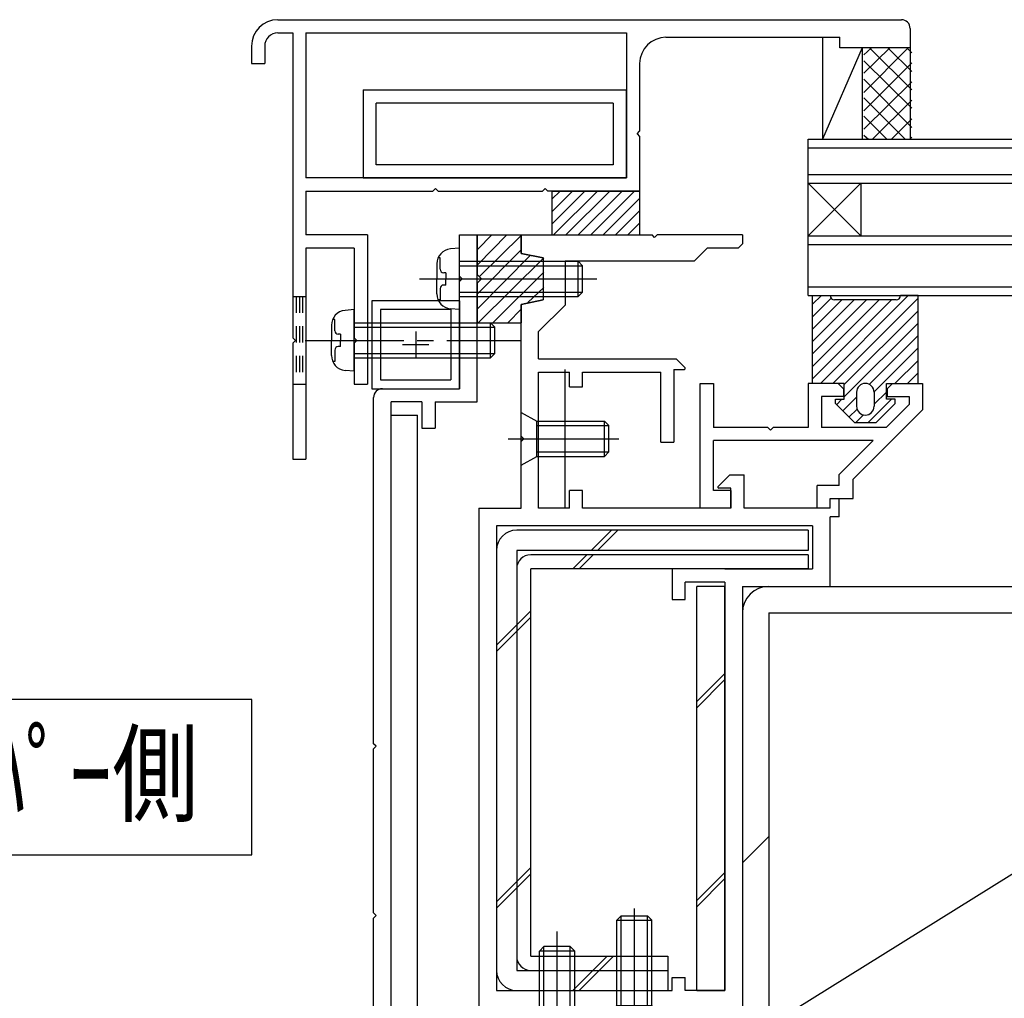
# Model space of a CAD drawing. Extents: x -210 to 210, y -148 to 148.
# Drawn here: x -173 to -136, y -1 to 37 of the extents above; entities that cross this region are included whole.
import ezdxf
from ezdxf.enums import TextEntityAlignment as Align

# ---------------------------------------------------------------- set-up
doc = ezdxf.new("R2010")
doc.units = 0
doc.header["$LTSCALE"] = 10
doc.linetypes.add('DASHDOT', pattern=[0.5375, 0.375, -0.05, 0.0625, -0.05])
doc.linetypes.add('DOT', pattern=[0.1125, 0.0625, -0.05])
for name, color, linetype in [('St', 127, 'CONTINUOUS'), ('その他部品等', 128, 'CONTINUOUS'), ('ガラス', 48, 'CONTINUOUS'), ('ゴム等', 63, 'CONTINUOUS'), ('ボルト／ビス', 64, 'CONTINUOUS'), ('別途部材', 96, 'CONTINUOUS'), ('型材', 32, 'CONTINUOUS'), ('型材断面', 47, 'CONTINUOUS'), ('文字', 79, 'CONTINUOUS'), ('曲げ物', 111, 'CONTINUOUS'), ('通り芯', 15, 'CONTINUOUS'), ('ﾊｯﾁﾝｸﾞ', 95, 'CONTINUOUS')]:
    doc.layers.add(name, color=color, linetype=linetype)
doc.styles.add('TextStyle03', font='MONOTXT', dxfattribs={"height": 1, "bigfont": 'BIGFONT'})

# ---------------------------------------------------------------- blocks, each defined once
blk = doc.blocks.new('*GRP_0011')
at = {"layer": '型材断面', "color": 47, "linetype": 'CONTINUOUS'}
for p, q in [((-156.217227, 28.392345), (-155.55056, 28.392345)), ((-156.217227, 26.825677), (-156.217227, 28.392345)), ((-155.55056, 22.059032), (-155.55056, 28.392345)), ((-156.117227, 26.725677), (-156.217227, 26.825677)), ((-156.117227, 26.725677), (-156.217227, 26.625677)), ((-156.217227, 22.559032), (-156.217227, 26.625677)), ((-159.15056, 22.559032), (-156.217227, 22.559032)), ((-159.483895, 9.092212), (-159.483895, 22.2257)), ((-157.65056, 22.059032), (-158.817228, 22.059032)), ((-158.817228, -3.440988), (-158.817228, 22.059032)), ((-157.65056, 22.059032), (-157.65056, 21.059032)), ((-157.15056, 22.059032), (-157.15056, 21.059032)), ((-157.15056, 22.059032), (-155.55056, 22.059032)), ((-157.65056, 21.059032), (-157.15056, 21.059032)), ((-159.383895, 8.992212), (-159.483895, 9.092212)), ((-159.383895, 8.992212), (-159.483895, 8.892212)), ((-159.483895, 2.669902), (-159.483895, 8.892212)), ((-159.383895, 2.569902), (-159.483895, 2.669902)), ((-159.383895, 2.569902), (-159.483895, 2.469902)), ((-159.483895, -1.607957), (-159.483895, 2.469902)), ((-159.483895, -1.607957), (-168.88681, -2.100255)), ((-169.086538, -2.110713), (-172.14873, -2.271035)), ((-168.981445, -2.205347), (-169.086538, -2.110713)), ((-168.981445, -2.205347), (-168.88681, -2.100255)), ((-172.14873, -3.840997), (-172.14873, -2.274535)), ((-163.60021, -2.491047), (-166.54958, -2.645465)), ((-163.60021, -2.941112), (-163.60021, -2.491047)), ((-159.984175, -2.301728), (-162.933545, -2.456142)), ((-162.933545, -2.941112), (-162.933545, -2.456142)), ((-159.984175, -2.301728), (-159.984175, -2.941112)), ((-157.65056, -2.440988), (-157.15056, -2.440988)), ((-157.65056, -2.440988), (-157.65056, -3.440988)), ((-157.15056, -3.440988), (-157.15056, -2.440988)), ((-170.549147, -2.854868), (-171.482147, -2.903715)), ((-171.482147, -3.840997), (-171.482147, -2.907215)), ((-170.549147, -3.840997), (-170.549147, -2.854868)), ((-170.055192, -2.92914), (-167.647155, -2.803065)), ((-169.597505, -3.844513), (-170.055192, -2.92914)), ((-168.16788, -3.844513), (-167.647155, -2.803065)), ((-167.216248, -2.941112), (-166.54958, -2.941112)), ((-167.216248, -3.541112), (-167.216248, -2.941112)), ((-166.54958, -2.645465), (-166.54958, -2.941112)), ((-163.60021, -2.941112), (-162.933545, -2.941112)), ((-159.984175, -2.941112), (-159.317508, -2.941112)), ((-159.317508, -2.941112), (-159.317508, -3.541112)), ((-167.216248, -3.541112), (-166.54958, -3.541112)), ((-166.54958, -3.774323), (-166.54958, -3.541112)), ((-159.984175, -3.774323), (-159.984175, -3.541112)), ((-159.984175, -3.541112), (-159.317508, -3.541112)), ((-157.65056, -3.440988), (-158.817228, -3.440988)), ((-150.848715, -3.440988), (-157.15056, -3.440988)), ((-150.848715, -3.440988), (-150.848715, -3.940988)), ((-171.58214, -3.94099), (-172.04874, -3.94099)), ((-170.449155, -3.940988), (-169.65713, -3.940988)), ((-168.108255, -3.940988), (-166.716248, -3.940988)), ((-152.61538, -3.940988), (-159.817512, -3.940988)), ((-152.51538, -3.840988), (-152.61538, -3.940988)), ((-152.51538, -3.840988), (-152.41538, -3.940988)), ((-152.41538, -3.940988), (-150.848715, -3.940988))]:
    blk.add_line(p, q, dxfattribs=at)
for centre, radius, start, end in [((-159.150562, 22.225703), 0.333333, 90, 180), ((-172.048748, -3.840993), 0.099987, 180, 270), ((-171.582142, -3.840993), 0.099987, 270, 360), ((-170.449155, -3.840991), 0.099987, 180, 270), ((-169.657127, -3.87432), 0.066658, 270, 386.565051), ((-168.108256, -3.87432), 0.066658, 153.434949, 270), ((-166.716253, -3.77432), 0.166667, 270, 360), ((-159.817513, -3.77432), 0.166667, 180, 270)]:
    blk.add_arc(centre, radius, start, end, dxfattribs=at)
blk = doc.blocks.new('*GRP_0013')
at = {"layer": '型材', "color": 47, "linetype": 'CONTINUOUS'}
for p, q in [((-147.082888, 22.758955), (-146.582888, 22.758957)), ((-147.082888, 18.025677), (-147.082888, 22.758955)), ((-146.582888, 22.758957), (-146.582888, 21.092293)), ((-142.983932, 22.758982), (-142.983922, 21.0923)), ((-141.850597, 22.758967), (-142.983932, 22.758965)), ((-141.650598, 22.55897), (-141.850597, 22.758967)), ((-141.650598, 22.55897), (-141.650598, 22.25897)), ((-139.783932, 22.758975), (-139.983932, 22.558975)), ((-139.983932, 22.558975), (-139.983932, 22.258975)), ((-139.783932, 22.758975), (-138.650598, 22.758978)), ((-138.650598, 22.75898), (-138.650593, 21.758982)), ((-142.483928, 22.258982), (-142.483928, 21.0923)), ((-141.650598, 22.25897), (-142.483928, 22.258965)), ((-139.983932, 22.258975), (-139.150598, 22.25898)), ((-139.150598, 22.258978), (-139.150598, 21.966085)), ((-138.650598, 21.758978), (-141.283897, 19.125677)), ((-139.150602, 21.96608), (-140.024377, 21.092305)), ((-144.517342, 21.092297), (-146.582888, 21.092293)), ((-144.417342, 20.992297), (-144.517342, 21.092297)), ((-144.417342, 20.992297), (-144.317343, 21.092297)), ((-142.983922, 21.0923), (-144.317343, 21.092297)), ((-140.024377, 21.092305), (-142.483928, 21.0923)), ((-140.524377, 20.592303), (-146.582888, 20.59229)), ((-146.582888, 18.692343), (-146.582888, 20.59229)), ((-141.817228, 19.299455), (-140.524377, 20.592303)), ((-141.817228, 18.892345), (-141.817228, 19.299455)), ((-141.283893, 18.392345), (-141.283893, 19.125683)), ((-145.917342, 18.692343), (-146.582888, 18.692343)), ((-145.917342, 18.692343), (-145.917342, 18.025677)), ((-142.650562, 18.02568), (-142.650562, 18.892345)), ((-141.817228, 18.892345), (-142.650562, 18.892345)), ((-142.150562, 18.02568), (-142.150562, 18.392345)), ((-142.150562, 18.392345), (-141.283893, 18.392345)), ((-145.917342, 18.025677), (-147.082888, 18.025677)), ((-142.150562, 18.02568), (-142.650562, 18.02568))]:
    blk.add_line(p, q, dxfattribs=at)
blk = doc.blocks.new('*HAT_0017')
at = {"layer": 'ゴム等'}
for p, q in [((-155.525, 27.275), (-154.425, 28.4)), ((-155.525, 27.85), (-155, 28.4)), ((-155.45, 26.825), (-153.875, 28.375)), ((-155.525, 26.175), (-153.875, 27.825)), ((-155.525, 25.6), (-153.525, 27.625)), ((-155.5, 25.075), (-153.025, 27.525)), ((-154.95, 25.075), (-153.025, 26.975)), ((-153.625, 25.825), (-153.025, 26.4)), ((-154.375, 25.075), (-153.875, 25.575))]:
    blk.add_line(p, q, dxfattribs=at)
blk = doc.blocks.new('*GRP_0055')
at = {"layer": 'ゴム等', "linetype": 'CONTINUOUS'}
for p, q in [((-155.55056, 28.392347), (-153.883893, 28.392347)), ((-155.55056, 28.392347), (-155.55056, 26.892347)), ((-153.883893, 27.692347), (-153.883893, 28.392347)), ((-153.05056, 27.525683), (-153.883893, 27.692347)), ((-153.05056, 27.525683), (-153.05056, 25.925683)), ((-155.383893, 26.725683), (-155.55056, 26.892347)), ((-155.383893, 26.725683), (-155.55056, 26.559015)), ((-155.55056, 26.559015), (-155.55056, 25.059015)), ((-153.883893, 25.759015), (-153.05056, 25.925683)), ((-153.883893, 25.059015), (-153.883893, 25.759015)), ((-155.55056, 25.059015), (-153.883893, 25.059015))]:
    blk.add_line(p, q, dxfattribs=at)
at = {"layer": 'ゴム等'}
blk.add_blockref('*HAT_0017', (0, 0), dxfattribs=at)
blk = doc.blocks.new('*GRP_0057')
at = {"layer": 'ゴム等', "linetype": 'CONTINUOUS'}
for p, q in [((-152.717227, 30.059013), (-152.717227, 28.392345)), ((-152.717227, 30.059013), (-149.383895, 30.059013)), ((-151.460435, 30.059013), (-152.717227, 28.802218)), ((-151.931837, 30.059013), (-152.717227, 29.273623)), ((-152.403243, 30.059013), (-152.717227, 29.745027)), ((-150.98903, 30.059013), (-152.655698, 28.392345)), ((-150.517625, 30.059013), (-152.184293, 28.392345)), ((-150.04622, 30.059013), (-151.712888, 28.392345)), ((-149.574817, 30.059013), (-151.241482, 28.392345)), ((-149.383895, 30.059013), (-149.383895, 28.392345)), ((-149.383895, 29.778528), (-150.770078, 28.392345)), ((-149.383895, 29.307125), (-150.298675, 28.392345)), ((-149.383895, 28.83572), (-149.82727, 28.392345)), ((-152.717227, 28.392345), (-149.383895, 28.392345))]:
    blk.add_line(p, q, dxfattribs=at)
blk = doc.blocks.new('*GRP_0082')
at = {"layer": 'ボルト／ビス', "color": 64, "linetype": 'CONTINUOUS'}
for p, q in [((-152.51538, -4.435498), (-152.51538, 1.96287)), ((-153.182045, 1.22568), (-153.01538, 1.392345)), ((-151.848712, 1.22568), (-153.182045, 1.22568)), ((-153.182045, -3.340988), (-153.182045, 1.22568)), ((-152.01538, 1.392345), (-153.01538, 1.392345)), ((-153.01538, -3.340988), (-153.01538, 1.392345)), ((-151.848712, 1.22568), (-152.01538, 1.392345)), ((-152.01538, -3.340988), (-152.01538, 1.392345)), ((-151.848712, -3.340988), (-151.848712, 1.22568)), ((-153.51538, -3.940988), (-153.182045, -3.340988)), ((-151.848712, -3.340988), (-153.182045, -3.340988)), ((-151.51538, -3.940988), (-151.848712, -3.340988)), ((-151.51538, -3.940988), (-153.51538, -3.940988))]:
    blk.add_line(p, q, dxfattribs=at)
blk = doc.blocks.new('*GRP_0086')
at = {"layer": 'ボルト／ビス', "color": 64, "linetype": 'CONTINUOUS'}
for p, q in [((-153.883893, 19.658677), (-153.883893, 21.658677)), ((-153.883893, 21.658677), (-153.283893, 21.325343)), ((-153.283893, 19.99201), (-153.283893, 21.325343)), ((-153.283893, 21.325343), (-150.717225, 21.325343)), ((-150.717225, 21.325343), (-150.55056, 21.158677)), ((-150.717225, 19.99201), (-150.717225, 21.325343)), ((-153.283893, 21.158677), (-150.55056, 21.158677)), ((-150.55056, 20.158677), (-150.55056, 21.158677)), ((-154.378402, 20.658677), (-150.177645, 20.658677)), ((-153.883893, 19.658677), (-153.283893, 19.99201)), ((-153.283893, 20.158677), (-150.55056, 20.158677)), ((-153.283893, 19.99201), (-150.717225, 19.99201)), ((-150.717225, 19.99201), (-150.55056, 20.158677))]:
    blk.add_line(p, q, dxfattribs=at)
blk = doc.blocks.new('*GRP_0087')
at = {"layer": 'ボルト／ビス', "color": 64, "linetype": 'CONTINUOUS'}
for p, q in [((-156.217225, 27.892347), (-156.566615, 27.86178)), ((-156.217225, 25.559015), (-156.217225, 27.892347)), ((-157.083892, 27.29727), (-157.083892, 26.725683)), ((-156.95559, 27.524562), (-157.036312, 27.524562)), ((-156.95559, 27.092347), (-156.95559, 27.524562)), ((-156.217225, 27.392347), (-151.717225, 27.392347)), ((-151.717225, 27.392347), (-151.55056, 27.225683)), ((-151.717225, 26.059015), (-151.717225, 27.392347)), ((-156.738897, 26.959015), (-156.822257, 26.959015)), ((-156.738897, 26.959015), (-156.738897, 26.725683)), ((-156.217225, 27.225683), (-151.55056, 27.225683)), ((-151.55056, 26.225683), (-151.55056, 27.225683)), ((-157.741022, 26.725683), (-151.002802, 26.725683)), ((-157.083892, 26.154092), (-157.083892, 26.725683)), ((-156.738897, 26.492347), (-156.738897, 26.725683)), ((-156.95559, 26.359015), (-156.95559, 25.926802)), ((-156.738897, 26.492347), (-156.822257, 26.492347)), ((-156.217225, 26.225683), (-151.55056, 26.225683)), ((-151.717225, 26.059015), (-151.55056, 26.225683)), ((-156.95559, 25.926802), (-157.036312, 25.926802)), ((-156.217225, 26.059015), (-151.717225, 26.059015)), ((-156.217225, 25.559015), (-156.566615, 25.589582))]:
    blk.add_line(p, q, dxfattribs=at)
for centre, radius, start, end in [((-156.517226, 27.297272), 0.566667, 94.999989, 180), ((-156.822257, 27.092349), 0.133333, 180, 270), ((-156.822257, 26.359016), 0.133333, 90, 180), ((-156.517226, 26.154094), 0.566667, 180, 265.000011)]:
    blk.add_arc(centre, radius, start, end, dxfattribs=at)
blk = doc.blocks.new('*GRP_0091')
at = {"layer": 'ボルト／ビス', "color": 64, "linetype": 'CONTINUOUS'}
for p, q in [((-160.21723, 25.559013), (-160.566618, 25.528445)), ((-160.21723, 23.225677), (-160.21723, 25.559013)), ((-160.955595, 25.191225), (-161.036315, 25.191225)), ((-160.955595, 24.759013), (-160.955595, 25.191225)), ((-160.21723, 25.059013), (-155.050562, 25.059013)), ((-155.050562, 25.059013), (-154.883897, 24.892345)), ((-155.050562, 23.725677), (-155.050562, 25.059013)), ((-161.083897, 24.963935), (-161.083897, 24.392345)), ((-160.21723, 24.892345), (-154.883897, 24.892345)), ((-154.883897, 23.892345), (-154.883897, 24.892345)), ((-161.083897, 23.820755), (-161.083897, 24.392345)), ((-160.7389, 24.625677), (-160.822263, 24.625677)), ((-160.7389, 24.625677), (-160.7389, 24.392345)), ((-160.7389, 24.159013), (-160.7389, 24.392345)), ((-160.955595, 24.025677), (-160.955595, 23.593465)), ((-160.7389, 24.159013), (-160.822263, 24.159013)), ((-160.955595, 23.593465), (-161.036315, 23.593465)), ((-160.21723, 23.892345), (-154.883897, 23.892345)), ((-160.21723, 23.725677), (-155.050562, 23.725677)), ((-155.050562, 23.725677), (-154.883897, 23.892345)), ((-160.21723, 23.225677), (-160.566618, 23.256245))]:
    blk.add_line(p, q, dxfattribs=at)
at = {"layer": 'ボルト／ビス', "color": 64, "linetype": 'DASHDOT'}
blk.add_line((-162.083897, 24.392345), (-153.883897, 24.392345), dxfattribs=at)
at = {"layer": 'ボルト／ビス', "color": 64, "linetype": 'CONTINUOUS'}
for centre, radius, start, end in [((-160.51723, 24.963935), 0.566667, 94.999989, 180), ((-160.822262, 24.759012), 0.133333, 180, 270), ((-160.822262, 24.025679), 0.133333, 90, 180), ((-160.51723, 23.820757), 0.566667, 180, 265.000011)]:
    blk.add_arc(centre, radius, start, end, dxfattribs=at)
blk = doc.blocks.new('*GRP_0098')
at = {"layer": 'ボルト／ビス', "color": 64, "linetype": 'CONTINUOUS'}
for p, q in [((-149.583895, -1.935502), (-149.583895, 2.837285)), ((-150.250562, 2.392343), (-150.083895, 2.55901)), ((-150.250562, 2.392343), (-148.917228, 2.392343)), ((-150.250562, -0.84099), (-150.250562, 2.392343)), ((-150.083895, 2.55901), (-149.083895, 2.55901)), ((-150.083895, -0.84099), (-150.083895, 2.55901)), ((-148.917228, 2.392343), (-149.083895, 2.55901)), ((-149.083895, -0.84099), (-149.083895, 2.55901)), ((-148.917228, -0.84099), (-148.917228, 2.392343)), ((-150.583895, -1.44099), (-150.250562, -0.84099)), ((-150.250562, -0.84099), (-148.917228, -0.84099)), ((-148.583895, -1.44099), (-148.917228, -0.84099)), ((-150.583895, -1.44099), (-148.583895, -1.44099))]:
    blk.add_line(p, q, dxfattribs=at)
blk = doc.blocks.new('*GRP_0176')
at = {"layer": '曲げ物', "linetype": 'CONTINUOUS'}
for p, q in [((-156.217225, 25.892367), (-159.550558, 25.892367)), ((-159.550558, 25.892367), (-159.550558, 22.559032)), ((-156.217225, 25.892367), (-156.217225, 22.559032)), ((-156.550558, 25.559032), (-159.217225, 25.559032)), ((-159.217225, 25.559032), (-159.217225, 22.892367)), ((-156.550558, 25.559032), (-156.550558, 22.892367)), ((-157.883893, 24.7257), (-157.883893, 23.7257)), ((-157.383893, 24.2257), (-158.383893, 24.2257)), ((-159.217225, 22.892367), (-156.550558, 22.892367)), ((-159.550558, 22.559032), (-156.217225, 22.559032))]:
    blk.add_line(p, q, dxfattribs=at)
blk = doc.blocks.new('*HAT_0028')
at = {"layer": 'ﾊｯﾁﾝｸﾞ'}
for p, q in [((-140.875, 33.8), (-139.2, 35.475)), ((-140.875, 34.525), (-139.9, 35.475)), ((-140.875, 35.225), (-140.6, 35.475)), ((-140.65, 35.475), (-139.05, 33.9)), ((-139.95, 35.475), (-139.05, 34.6)), ((-139.225, 35.475), (-139.05, 35.3)), ((-140.875, 35), (-139.05, 33.2)), ((-140.875, 33.1), (-139.05, 34.925)), ((-140.875, 34.3), (-139.05, 32.475)), ((-140.875, 32.4), (-139.05, 34.2)), ((-140.875, 33.6), (-139.3, 32.025)), ((-140.55, 32.025), (-139.05, 33.5)), ((-140.875, 32.9), (-140, 32.025)), ((-139.825, 32.025), (-139.05, 32.8)), ((-140.875, 32.175), (-140.7, 32.025)), ((-139.125, 32.025), (-139.05, 32.1))]:
    blk.add_line(p, q, dxfattribs=at)
blk = doc.blocks.new('*GRP_0126')
at = {"layer": 'ボルト／ビス', "linetype": 'CONTINUOUS'}
for p, q in [((-129.817225, 13.975683), (-129.483893, 13.975683)), ((-129.817225, 8.142347), (-129.817225, 13.975683)), ((-129.483893, 8.142347), (-129.483893, 13.975683)), ((-127.083893, 13.975683), (-127.417225, 13.975683)), ((-127.417225, 8.142347), (-127.417225, 13.975683)), ((-127.083893, 8.142347), (-127.083893, 13.975683)), ((-132.133893, 13.143893), (-131.982128, 13.560867)), ((-130.417225, 13.560867), (-131.982128, 13.560867)), ((-130.417225, 13.692347), (-129.817225, 13.692347)), ((-130.417225, 13.692347), (-130.417225, 8.425683)), ((-130.417225, 13.560867), (-130.417225, 8.557163)), ((-126.483893, 13.692347), (-127.083893, 13.692347)), ((-126.483893, 13.692347), (-126.483893, 8.425683)), ((-126.483893, 13.560867), (-124.91899, 13.560867)), ((-126.483893, 13.560867), (-126.483893, 8.557163)), ((-124.767225, 13.143893), (-124.91899, 13.560867)), ((-132.133893, 13.143893), (-132.133893, 8.974137)), ((-124.767225, 13.143893), (-124.767225, 8.974137)), ((-132.750558, 12.392347), (-133.150558, 12.125683)), ((-132.750558, 12.392347), (-132.750558, 9.725683)), ((-127.417225, 12.392347), (-132.750558, 12.392347)), ((-133.150558, 12.125683), (-133.150558, 9.992347)), ((-127.417225, 12.125683), (-133.150558, 12.125683)), ((-131.982128, 12.30994), (-130.417225, 12.30994)), ((-124.91899, 12.30994), (-126.483893, 12.30994)), ((-123.100558, 11.059015), (-134.817225, 11.059015)), ((-130.417225, 11.059015), (-129.817225, 11.059015)), ((-126.483893, 11.059015), (-127.083893, 11.059015)), ((-132.750558, 9.725683), (-133.150558, 9.992347)), ((-127.417225, 9.992347), (-133.150558, 9.992347)), ((-127.417225, 9.725683), (-132.750558, 9.725683)), ((-131.982128, 9.80809), (-130.417225, 9.80809)), ((-124.91899, 9.80809), (-126.483893, 9.80809)), ((-132.133893, 8.974137), (-131.982128, 8.557163)), ((-124.767225, 8.974137), (-124.91899, 8.557163)), ((-130.417225, 8.557163), (-131.982128, 8.557163)), ((-130.417225, 8.425683), (-129.817225, 8.425683)), ((-126.483893, 8.425683), (-127.083893, 8.425683)), ((-126.483893, 8.557163), (-124.91899, 8.557163)), ((-129.817225, 8.142347), (-129.483893, 8.142347)), ((-127.083893, 8.142347), (-127.417225, 8.142347)), ((-130.417225, -33.974435), (-129.817225, -33.974435)), ((-130.417225, -33.974435), (-130.417225, -39.2411)), ((-129.817225, -33.6911), (-129.483893, -33.6911)), ((-129.817225, -39.524435), (-129.817225, -33.6911)), ((-129.483893, -39.524435), (-129.483893, -33.6911)), ((-127.083893, -33.6911), (-127.417225, -33.6911)), ((-127.417225, -39.524435), (-127.417225, -33.6911)), ((-127.083893, -39.524435), (-127.083893, -33.6911)), ((-126.483893, -33.974435), (-127.083893, -33.974435)), ((-126.483893, -33.974435), (-126.483893, -39.2411)), ((-132.133893, -34.52289), (-131.982128, -34.105915)), ((-130.417225, -34.105915), (-131.982128, -34.105915)), ((-130.417225, -34.105915), (-130.417225, -39.10962)), ((-126.483893, -34.105915), (-124.91899, -34.105915)), ((-126.483893, -34.105915), (-126.483893, -39.10962)), ((-124.767225, -34.52289), (-124.91899, -34.105915)), ((-132.133893, -34.52289), (-132.133893, -38.692645)), ((-124.767225, -34.52289), (-124.767225, -38.692645)), ((-132.750558, -35.274435), (-133.150558, -35.5411)), ((-132.750558, -35.274435), (-132.750558, -37.9411)), ((-127.417225, -35.274435), (-132.750558, -35.274435)), ((-131.982128, -35.356843), (-130.417225, -35.356843)), ((-124.91899, -35.356843), (-126.483893, -35.356843)), ((-133.150558, -35.5411), (-133.150558, -37.674435)), ((-127.417225, -35.5411), (-133.150558, -35.5411)), ((-123.100558, -36.607768), (-134.817225, -36.607768)), ((-130.417225, -36.607768), (-129.817225, -36.607768)), ((-126.483893, -36.607768), (-127.083893, -36.607768)), ((-132.750558, -37.9411), (-133.150558, -37.674435)), ((-127.417225, -37.674435), (-133.150558, -37.674435)), ((-127.417225, -37.9411), (-132.750558, -37.9411)), ((-131.982128, -37.858692), (-130.417225, -37.858692)), ((-124.91899, -37.858692), (-126.483893, -37.858692)), ((-132.133893, -38.692645), (-131.982128, -39.10962)), ((-124.767225, -38.692645), (-124.91899, -39.10962)), ((-130.417225, -39.10962), (-131.982128, -39.10962)), ((-130.417225, -39.2411), (-129.817225, -39.2411)), ((-126.483893, -39.2411), (-127.083893, -39.2411)), ((-126.483893, -39.10962), (-124.91899, -39.10962)), ((-129.817225, -39.524435), (-129.483893, -39.524435)), ((-127.083893, -39.524435), (-127.417225, -39.524435))]:
    blk.add_line(p, q, dxfattribs=at)
for centre, radius, start, end in [((-130.769165, 12.935406), 1.364723, 180, 207.277966), ((-126.131943, 12.935406), 1.364723, 332.722034, 360), ((-126.902644, 11.059017), 5.231244, 166.165046, 193.834954), ((-129.998464, 11.059016), 5.231244, 346.165046, 373.834954), ((-130.769165, 9.182628), 1.364723, 152.722034, 180), ((-126.131943, 9.182627), 1.364723, 0, 27.277966), ((-130.769165, -34.731376), 1.364723, 180, 207.277966), ((-126.131943, -34.731377), 1.364723, 332.722034, 360), ((-126.902644, -36.607766), 5.231244, 166.165046, 193.834954), ((-129.998464, -36.607766), 5.231244, 346.165046, 373.834954), ((-130.769165, -38.484155), 1.364723, 152.722034, 180), ((-126.131943, -38.484155), 1.364723, 0, 27.277966)]:
    blk.add_arc(centre, radius, start, end, dxfattribs=at)
at = {"layer": '別途部材', "linetype": 'DASHDOT'}
for p, q in [((-129.083892, -24.851415), (-129.083892, 14.72568)), ((-129.083892, 10.507705), (-129.083892, -42.27461))]:
    blk.add_line(p, q, dxfattribs=at)
at = {"layer": '別途部材', "linetype": 'CONTINUOUS'}
for p, q in [((-128.483893, 14.059015), (-128.483893, 4.125683)), ((-128.483893, 14.059015), (-127.417225, 14.059015)), ((-127.417225, 14.059015), (-127.417225, 4.125683)), ((-128.483893, 12.559015), (-127.417225, 12.559015)), ((-129.083892, 11.059015), (-126.611965, 11.059015)), ((-128.483893, 9.559015), (-127.417225, 9.559015)), ((-128.483893, 4.125683), (-130.75056, 4.125683)), ((-130.75056, 4.125683), (-130.75056, 3.059015)), ((-131.083892, 2.392347), (-131.083892, 3.059015)), ((-131.083892, 3.059015), (-127.083893, 3.059015)), ((-127.083893, 2.392347), (-127.083893, 3.059015)), ((-131.083892, 2.392347), (-127.083893, 2.392347)), ((-132.75056, 0.725683), (-125.417225, 0.725683)), ((-132.75056, 0.725683), (-132.75056, -17.971585)), ((-132.75056, 0.392347), (-125.417225, 0.392347)), ((-125.417225, 0.725683), (-125.417225, -17.971585)), ((-132.75056, -17.471585), (-125.417225, -17.471585)), ((-132.75056, -17.971585), (-125.417225, -17.971585)), ((-132.417225, -18.471585), (-132.417225, -17.971585)), ((-125.75056, -18.471585), (-125.75056, -17.971585)), ((-125.75056, -18.471585), (-132.417225, -18.471585)), ((-131.417225, -18.471585), (-131.417225, -19.471585)), ((-126.75056, -19.471585), (-126.75056, -18.471585)), ((-131.417225, -19.471585), (-126.75056, -19.471585)), ((-130.75056, -19.471585), (-130.75056, -29.554435)), ((-127.417225, -19.471585), (-127.417225, -28.487767)), ((-130.75056, -28.487767), (-127.417225, -28.487767)), ((-127.417225, -28.487767), (-127.417225, -39.607768)), ((-130.75056, -29.554435), (-128.483893, -29.554435)), ((-128.483893, -29.554435), (-128.483893, -39.607768)), ((-127.417225, -35.107768), (-128.483893, -35.107768)), ((-126.712712, -36.607768), (-129.083892, -36.607768)), ((-127.417225, -38.107768), (-128.483893, -38.107768)), ((-127.417225, -39.607768), (-128.483893, -39.607768))]:
    blk.add_line(p, q, dxfattribs=at)
for centre, radius, start, end in [((-128.48389, 4.125685), 1.066667, -90, 0), ((-131.08389, 0.725685), 1.666667, 90, 180), ((-127.08389, 0.725685), 1.666667, 0, 90), ((-128.483889, -29.554431), 1.066667, 0, 90)]:
    blk.add_arc(centre, radius, start, end, dxfattribs=at)
at = {"layer": '通り芯', "linetype": 'CONTINUOUS'}
for p, q in [((-144.483893, 15.059015), (-128.483893, 15.059015)), ((-128.483893, 15.059015), (-128.483893, 7.059015)), ((-145.483893, 14.059015), (-145.483893, -1.607653)), ((-144.483893, 14.059015), (-144.483893, -1.607653)), ((-144.483893, 14.059015), (-129.483893, 14.059015)), ((-129.483893, 14.059015), (-129.483893, 7.72568)), ((-129.483893, 7.72568), (-144.483893, -1.607653)), ((-129.483893, 7.72568), (-128.483893, 7.72568)), ((-145.483893, -1.607653), (-144.483893, -1.607653)), ((-144.483893, -5.107515), (-145.483893, -5.107515)), ((-145.483893, -5.107515), (-145.483893, -19.940852)), ((-144.483893, -5.107515), (-144.483893, -18.940852)), ((-144.483893, -5.107515), (-128.483893, -12.502477)), ((-128.483893, -31.440988), (-128.483893, -12.502477)), ((-144.483893, -17.274185), (-142.817228, -18.940852)), ((-144.483893, -18.940852), (-135.483893, -18.940852)), ((-135.483893, -42.27432), (-135.483893, -18.940852)), ((-145.483893, -19.940852), (-136.483893, -19.940852)), ((-136.483893, -43.27432), (-136.483893, -19.940852)), ((-128.483893, -33.154435), (-128.483893, -43.27432)), ((-129.483893, -42.27432), (-129.483893, -33.27432)), ((-129.483893, -33.27432), (-128.483893, -33.27432)), ((-133.817225, -42.27432), (-135.483893, -40.607653)), ((-129.483893, -40.607653), (-131.15056, -42.27432)), ((-135.483893, -42.27432), (-129.483893, -42.27432)), ((-128.483893, -43.27432), (-136.483893, -43.27432))]:
    blk.add_line(p, q, dxfattribs=at)
for centre, start, end in [((-144.483893, 14.059017), 90, 180), ((-129.483888, 14.059017), 0, 90), ((-144.483889, -18.940848), 180, 270), ((-136.483888, -19.940848), 0, 90), ((-135.483888, -42.274318), 180, 270), ((-129.483888, -42.274318), 270, 360)]:
    blk.add_arc(centre, 1, start, end, dxfattribs=at)
blk = doc.blocks.new('*GRP_0177')
at = {"layer": 'ゴム等', "color": 63, "linetype": 'CONTINUOUS'}
for p, q in [((-142.817263, 22.758965), (-142.817263, 26.092297)), ((-142.817263, 26.092297), (-142.150598, 26.092297)), ((-142.150598, 26.092297), (-142.150598, 26.092297)), ((-139.650598, 25.92563), (-141.98393, 25.92563)), ((-138.817263, 26.092297), (-139.48393, 26.092297)), ((-139.48393, 26.092297), (-139.48393, 26.092297)), ((-138.817263, 22.758965), (-138.817263, 26.092297)), ((-141.617263, 22.758965), (-142.817263, 22.758965)), ((-141.617263, 22.158965), (-141.617263, 22.758965)), ((-141.150598, 22.42563), (-141.150598, 21.892297)), ((-140.817263, 22.758965), (-140.817263, 22.758965)), ((-140.48393, 22.42563), (-140.48393, 21.892297)), ((-140.017263, 22.158965), (-140.017263, 22.758965)), ((-140.017263, 22.758965), (-138.817263, 22.758965)), ((-141.950598, 21.992297), (-141.950598, 22.158965)), ((-141.950598, 22.158965), (-141.617263, 22.158965)), ((-139.68393, 22.158965), (-140.017263, 22.158965)), ((-139.68393, 21.992297), (-139.68393, 22.158965)), ((-141.950598, 21.992297), (-141.217263, 21.258965)), ((-139.68393, 21.992297), (-140.417263, 21.258965)), ((-140.817263, 21.558965), (-140.817263, 21.558965)), ((-140.417263, 21.258965), (-141.217263, 21.258965))]:
    blk.add_line(p, q, dxfattribs=at)
at = {"layer": 'ゴム等', "linetype": 'CONTINUOUS'}
for p, q in [((-142.486982, 26.092297), (-142.817263, 25.762018)), ((-142.116537, 25.991338), (-142.817263, 25.290612)), ((-141.71084, 25.92563), (-142.817263, 24.819208)), ((-141.239435, 25.92563), (-142.817263, 24.347803)), ((-140.76803, 25.92563), (-142.817263, 23.8764)), ((-140.296625, 25.92563), (-142.817263, 23.404995)), ((-139.825223, 25.92563), (-142.817263, 22.93359)), ((-139.18715, 26.092297), (-142.520485, 22.758965)), ((-138.817263, 25.99078), (-142.04908, 22.758965)), ((-138.817263, 25.519375), (-141.617263, 22.719377)), ((-138.817263, 25.04797), (-141.617263, 22.24797)), ((-138.817263, 24.576565), (-140.669438, 22.724393)), ((-138.817263, 24.105163), (-140.48393, 22.438495)), ((-139.692058, 22.758965), (-138.817263, 23.633757)), ((-139.220652, 22.758965), (-138.817263, 23.162353)), ((-140.017263, 22.433757), (-140.48393, 21.96709)), ((-141.70627, 22.158965), (-141.911768, 21.953468)), ((-141.150598, 22.243232), (-141.676065, 21.717765)), ((-139.820652, 22.158965), (-140.720652, 21.258965)), ((-141.440362, 21.482063), (-141.134, 21.788425)), ((-141.192058, 21.258965), (-140.885085, 21.565937))]:
    blk.add_line(p, q, dxfattribs=at)
at = {"layer": 'ゴム等', "color": 63, "linetype": 'CONTINUOUS'}
for centre, radius, start, end in [((-141.98393, 26.092299), 0.166667, 180, 270), ((-139.650597, 26.092299), 0.166667, -90, 0), ((-140.817264, 22.425633), 0.333333, 90, 180), ((-140.817264, 22.425633), 0.333333, 0, 90), ((-140.817264, 21.892299), 0.333333, 180, 270), ((-140.817264, 21.892299), 0.333333, 270, 360)]:
    blk.add_arc(centre, radius, start, end, dxfattribs=at)
blk = doc.blocks.new('*GRP_0129')
at = {"layer": '曲げ物', "linetype": 'CONTINUOUS'}
for p, q in [((-159.883895, 33.892345), (-159.883895, 30.559013)), ((-159.883895, 33.892345), (-149.883895, 33.892345)), ((-149.883895, 30.559013), (-149.883895, 33.892345)), ((-159.383895, 31.059013), (-159.383895, 33.392345)), ((-150.383895, 33.392345), (-159.383895, 33.392345)), ((-150.383895, 33.392345), (-150.383895, 31.059013)), ((-150.383895, 31.059013), (-159.383895, 31.059013)), ((-159.883895, 30.559013), (-149.883895, 30.559013))]:
    blk.add_line(p, q, dxfattribs=at)
blk = doc.blocks.new('*GRP_0136')
at = {"layer": '型材断面', "color": 47, "linetype": 'CONTINUOUS'}
for p, q in [((-153.883895, 28.392345), (-148.915122, 28.392345)), ((-148.815122, 28.292345), (-148.915122, 28.392345)), ((-148.815122, 28.292345), (-148.715122, 28.392345)), ((-145.481793, 28.392345), (-148.715122, 28.392345)), ((-145.648458, 27.891145), (-145.481793, 28.057813)), ((-145.481793, 28.392345), (-145.481793, 28.057813)), ((-147.315125, 27.392345), (-146.816325, 27.891145)), ((-145.648458, 27.891145), (-146.816325, 27.891145)), ((-147.315125, 27.392345), (-152.217227, 27.392345)), ((-152.217227, 27.392345), (-152.217227, 25.72568)), ((-153.883895, 20.758675), (-153.883895, 25.72451)), ((-153.217227, 24.72568), (-152.217227, 25.72568)), ((-153.217227, 23.691668), (-153.217227, 24.72568)), ((-153.217227, 23.691668), (-148.003255, 23.691668)), ((-147.660157, 23.34857), (-148.003255, 23.691668)), ((-153.217227, 18.02568), (-153.217227, 23.191668)), ((-153.217227, 23.191668), (-152.050562, 23.191668)), ((-152.050562, 22.625), (-152.050562, 23.191668)), ((-151.550562, 22.625), (-151.550562, 23.191668)), ((-151.550562, 23.191668), (-148.583727, 23.191668)), ((-148.583727, 20.52568), (-148.583727, 23.191668)), ((-148.083727, 23.291668), (-147.683727, 23.291668)), ((-148.083727, 23.291668), (-148.083727, 20.52568)), ((-152.050562, 22.625), (-151.550562, 22.625)), ((-153.783895, 20.658675), (-153.883895, 20.758675)), ((-153.783895, 20.658675), (-153.883895, 20.558675)), ((-153.883895, 18.02568), (-153.883895, 20.558675)), ((-148.583727, 20.52568), (-148.083727, 20.52568)), ((-146.407582, 18.84925), (-145.964487, 19.292345)), ((-145.964487, 19.292345), (-145.417347, 19.292345)), ((-145.417347, 18.02568), (-145.417347, 19.292345)), ((-152.050562, 18.02568), (-152.050562, 18.692345)), ((-151.550562, 18.692345), (-152.050562, 18.692345)), ((-151.550562, 18.02568), (-151.550562, 18.692345)), ((-145.917347, 18.792345), (-146.384012, 18.792345)), ((-145.917347, 18.02568), (-145.917347, 18.792345)), ((-142.150562, 18.02568), (-142.150562, 18.392345)), ((-142.150562, 18.392345), (-141.817228, 18.392345)), ((-141.817228, 17.692345), (-141.817228, 18.392345)), ((-155.483895, 18.02568), (-153.883895, 18.02568)), ((-155.483895, 18.02568), (-155.483895, -0.940988)), ((-152.050562, 18.02568), (-153.217227, 18.02568)), ((-145.917347, 18.02568), (-151.550562, 18.02568)), ((-142.150562, 18.02568), (-145.417347, 18.02568)), ((-141.817228, 17.692345), (-142.150562, 17.692345)), ((-142.150562, 15.059013), (-142.150562, 17.692345)), ((-142.817228, 17.359013), (-154.817228, 17.359013)), ((-154.817228, 17.359013), (-154.817228, -0.27432)), ((-142.817228, 17.359013), (-142.817228, 15.72568)), ((-148.150562, 15.72568), (-148.150562, 14.559013)), ((-142.983895, 15.72568), (-148.150562, 15.72568)), ((-146.150562, 15.72568), (-142.817228, 15.72568)), ((-147.650562, 14.559013), (-147.650562, 15.22568)), ((-146.150562, 15.22568), (-147.650562, 15.22568)), ((-146.150562, 15.22568), (-146.150562, -0.27432)), ((-145.483895, 15.059013), (-142.150562, 15.059013)), ((-145.483895, 15.059013), (-145.483895, -1.77432)), ((-148.150562, 14.559013), (-147.650562, 14.559013)), ((-148.150562, 0.22568), (-147.650562, 0.22568)), ((-148.150562, -0.27432), (-148.150562, 0.22568)), ((-147.650562, -0.27432), (-147.650562, 0.22568)), ((-154.817228, -0.27432), (-148.150562, -0.27432)), ((-146.150562, -0.27432), (-147.650562, -0.27432)), ((-153.848715, -0.940988), (-155.483895, -0.940988)), ((-153.848715, -1.44098), (-153.848715, -0.94098)), ((-153.499308, -1.69393), (-153.348707, -0.94098)), ((-153.348707, -0.94098), (-151.682057, -0.94098)), ((-151.682055, -0.940988), (-153.348707, -0.940988)), ((-151.531458, -1.69393), (-151.682057, -0.94098)), ((-151.182048, -1.44098), (-151.182048, -0.94098)), ((-148.93204, -0.940988), (-151.182048, -0.940988)), ((-151.182048, -0.940988), (-145.983895, -0.940988)), ((-145.983895, -0.940988), (-145.983895, -1.77432)), ((-153.848715, -1.44098), (-154.182048, -1.44098)), ((-154.182048, -1.77432), (-154.182048, -1.44098)), ((-151.182048, -1.44098), (-150.848715, -1.44098)), ((-150.848715, -1.77432), (-150.848715, -1.44098)), ((-153.597357, -1.77432), (-154.182048, -1.77432)), ((-151.433407, -1.77432), (-150.848715, -1.77432)), ((-145.483895, -1.77432), (-145.983895, -1.77432))]:
    blk.add_line(p, q, dxfattribs=at)
blk.add_lwpolyline([(-153.883895, 28.392345), (-153.883895, 27.692345), (-153.050562, 27.52568), (-153.050562, 25.92568), (-153.883895, 25.759013), (-153.883895, 25.059013)], dxfattribs=at)
for centre, radius, start, end in [((-147.683729, 23.325003), 0.033333, -90, 45), ((-146.384014, 18.825681), 0.033333, 135, 270), ((-153.597359, -1.674311), 0.1, 270, 348.690068), ((-151.433412, -1.674311), 0.1, 191.309932, 270)]:
    blk.add_arc(centre, radius, start, end, dxfattribs=at)
blk = doc.blocks.new('*GRP_0138')
at = {"layer": '別途部材', "linetype": 'CONTINUOUS'}
for p, q in [((-163.115777, 36.55902), (-139.44911, 36.55902)), ((-163.115777, 36.05902), (-162.550562, 36.05902)), ((-162.550562, 36.05902), (-162.550562, 24.492345)), ((-162.050562, 36.05902), (-149.883895, 36.05902)), ((-162.050562, 36.05902), (-162.050562, 30.559013)), ((-149.883895, 36.05902), (-149.883895, 30.559013)), ((-148.383895, 35.892353), (-141.782445, 35.892353)), ((-141.782445, 35.492353), (-141.782445, 35.892353)), ((-139.115777, 36.225687), (-139.115777, 35.492353)), ((-164.115777, 35.55902), (-164.115777, 34.892353)), ((-163.615777, 35.55902), (-163.615777, 34.892353)), ((-139.115777, 35.492353), (-141.782445, 35.492353)), ((-164.115777, 34.892353), (-163.615777, 34.892353)), ((-149.383895, 34.892353), (-149.383895, 32.32568)), ((-149.483895, 32.22568), (-149.383895, 32.32568)), ((-149.483895, 32.22568), (-149.383895, 32.12568)), ((-149.383895, 32.12568), (-149.383895, 30.059013)), ((-149.883895, 30.559013), (-162.050562, 30.559013)), ((-162.050562, 30.059013), (-162.050562, 28.392345)), ((-162.050562, 30.059013), (-157.233897, 30.059013)), ((-157.133897, 30.159013), (-157.233897, 30.059013)), ((-157.133897, 30.159013), (-157.033897, 30.059013)), ((-157.033897, 30.059013), (-153.06723, 30.059013)), ((-152.96723, 30.159013), (-153.06723, 30.059013)), ((-152.96723, 30.159013), (-152.86723, 30.059013)), ((-149.383895, 30.059013), (-152.86723, 30.059013)), ((-159.71723, 28.392345), (-162.050562, 28.392345)), ((-159.71723, 28.392345), (-159.71723, 22.725677)), ((-160.21723, 27.892345), (-162.050562, 27.892345)), ((-162.050562, 27.892345), (-162.050562, 19.892353)), ((-160.21723, 27.892345), (-160.21723, 24.492345)), ((-162.450562, 24.392345), (-162.550562, 24.492345)), ((-162.450562, 24.392345), (-162.550562, 24.292345)), ((-162.550562, 24.292345), (-162.550562, 19.892353)), ((-160.11723, 24.392345), (-160.21723, 24.492345)), ((-160.11723, 24.392345), (-160.21723, 24.292345)), ((-160.21723, 24.292345), (-160.21723, 22.725677)), ((-160.21723, 22.725677), (-159.71723, 22.725677)), ((-162.550562, 19.892353), (-162.050562, 19.892353))]:
    blk.add_line(p, q, dxfattribs=at)
at = {"layer": '別途部材', "linetype": 'DOT'}
for p, q in [((-162.550562, 26.059013), (-162.050562, 26.059013)), ((-162.425562, 26.059013), (-162.425562, 22.725677)), ((-162.300562, 26.059013), (-162.300562, 22.725677)), ((-162.175562, 26.059013), (-162.175562, 22.725677)), ((-162.550562, 22.725677), (-162.050562, 22.725677))]:
    blk.add_line(p, q, dxfattribs=at)
at = {"layer": '別途部材', "linetype": 'CONTINUOUS'}
for centre, radius, start, end in [((-163.115779, 35.559023), 1, 90, 180), ((-139.449112, 36.22569), 0.333333, 0, 90), ((-163.115779, 35.559023), 0.5, 90, 180), ((-148.383898, 34.892353), 1, 90, 180)]:
    blk.add_arc(centre, radius, start, end, dxfattribs=at)

msp = doc.modelspace()

# ---------------------------------------------------------------- linework, layer by layer
at = {"layer": 'St', "linetype": 'CONTINUOUS'}
for p, q in [((-152.217225, 18.025683), (-152.217225, 23.29167)), ((-158.817225, 21.559035), (-157.817225, 21.559035)), ((-157.817225, -3.440988), (-157.817225, 21.559035)), ((-142.98389, 17.192347), (-154.050558, 17.192347)), ((-150.451307, 17.192347), (-151.217975, 16.42568)), ((-150.215607, 17.192347), (-150.982272, 16.42568)), ((-142.98389, 17.192347), (-142.98389, 16.42568)), ((-154.817225, 16.42568), (-154.817225, 0.492347)), ((-142.98389, 16.42568), (-154.050558, 16.42568)), ((-154.050558, 16.42568), (-154.050558, 0.492347)), ((-142.98389, 16.42568), (-154.050558, 16.42568)), ((-142.98389, 16.259013), (-153.517225, 16.259013)), ((-151.38464, 16.259013), (-151.917975, 15.72568)), ((-151.14894, 16.259013), (-151.682273, 15.72568)), ((-142.98389, 16.259013), (-142.98389, 15.72568)), ((-142.98389, 15.72568), (-153.517225, 15.72568)), ((-153.517225, 1.02568), (-153.517225, 15.72568)), ((-146.150558, 15.059013), (-147.217225, 15.059013)), ((-147.217225, -0.27432), (-147.217225, 15.059013)), ((-146.150558, -0.27432), (-146.150558, 15.059013)), ((-154.817225, 12.82643), (-153.517225, 14.12643)), ((-154.817225, 12.590727), (-153.517225, 13.890727)), ((-147.217225, 10.692158), (-146.150558, 11.758825)), ((-147.217225, 10.456458), (-146.150558, 11.523125)), ((-154.817225, 3.092152), (-153.517225, 4.392158)), ((-154.817225, 2.856452), (-153.517225, 4.156452)), ((-147.217225, 3.140485), (-146.150558, 4.207152)), ((-147.217225, 2.904785), (-146.150558, 3.971452)), ((-153.517225, 1.02568), (-148.317223, 1.02568)), ((-151.917975, -0.27432), (-150.617975, 1.02568)), ((-151.682273, -0.27432), (-150.382273, 1.02568)), ((-148.317223, 1.02568), (-148.317223, -0.27432)), ((-154.050558, 0.492347), (-148.317223, 0.492347)), ((-154.050558, -0.27432), (-148.317223, -0.27432)), ((-147.217225, -0.27432), (-146.150558, -0.27432))]:
    msp.add_line(p, q, dxfattribs=at)
for centre, radius, start, end in [((-154.050558, 16.425681), 0.766667, 90, 180), ((-153.517226, 15.725683), 0.533333, 90, 180), ((-153.517226, 1.025683), 0.533333, 180, 270), ((-154.050558, 0.492347), 0.766667, 180, 270)]:
    msp.add_arc(centre, radius, start, end, dxfattribs=at)
at = {"layer": 'その他部品等', "linetype": 'CONTINUOUS'}
for p, q in [((-142.449108, 35.892353), (-142.449108, 32.025633)), ((-140.933535, 35.492353), (-142.449108, 32.025633)), ((-140.933535, 35.492353), (-140.933535, 32.025633)), ((-139.115775, 35.492353), (-139.115775, 32.025633))]:
    msp.add_line(p, q, dxfattribs=at)
at = {"layer": 'ガラス', "linetype": 'CONTINUOUS'}
for p, q in [((-142.98392, 26.092297), (-142.98392, 32.025633)), ((-142.98392, 32.025633), (-119.80659, 32.025633)), ((-142.98392, 31.6923), (-119.80659, 31.6923)), ((-142.98392, 30.692297), (-119.80659, 30.692297)), ((-140.98392, 28.358965), (-142.98392, 30.358965)), ((-140.98392, 30.358965), (-142.98392, 28.358965)), ((-142.98392, 30.358965), (-119.80659, 30.358965)), ((-140.98392, 30.358965), (-140.98392, 28.358965)), ((-142.98392, 28.358965), (-119.80659, 28.358965)), ((-142.98392, 28.02563), (-119.80659, 28.02563)), ((-142.98392, 26.42563), (-119.80659, 26.42563)), ((-142.98392, 26.092297), (-119.80659, 26.092297))]:
    msp.add_line(p, q, dxfattribs=at)
at = {"layer": '型材断面', "linetype": 'CONTINUOUS'}
msp.add_lwpolyline([(-164.100008, 10.767965), (-181.383338, 10.767965), (-181.383338, 4.874067), (-164.100008, 4.874067)], close=True, dxfattribs=at)
at = {"layer": '通り芯', "linetype": 'CONTINUOUS'}
msp.add_line((-145.483893, 4.575555), (-144.483893, 5.575555), dxfattribs=at)

# ---------------------------------------------------------------- block references
at = {"layer": 'St', "linetype": 'CONTINUOUS'}
msp.add_blockref('*GRP_0138', (0, 0), dxfattribs=at)
at = {"layer": 'St', "color": 47, "linetype": 'CONTINUOUS'}
msp.add_blockref('*GRP_0136', (0, 0), dxfattribs=at)
at = {"layer": 'ゴム等', "linetype": 'CONTINUOUS'}
for name in ['*GRP_0057', '*GRP_0055']:
    msp.add_blockref(name, (0, 0), dxfattribs=at)
at = {"layer": 'ボルト／ビス', "color": 64, "linetype": 'CONTINUOUS'}
for name in ['*GRP_0087', '*GRP_0086', '*GRP_0098', '*GRP_0082']:
    msp.add_blockref(name, (0, 0), dxfattribs=at)
at = {"layer": 'ボルト／ビス', "linetype": 'CONTINUOUS'}
msp.add_blockref('*GRP_0091', (0, 0), dxfattribs=at)
at = {"layer": '別途部材', "linetype": 'CONTINUOUS'}
for name in ['*GRP_0177', '*GRP_0126']:
    msp.add_blockref(name, (0, 0), dxfattribs=at)
at = {"layer": '型材断面', "color": 47, "linetype": 'CONTINUOUS'}
for name in ['*GRP_0011', '*GRP_0013']:
    msp.add_blockref(name, (0, 0), dxfattribs=at)
at = {"layer": '文字', "linetype": 'CONTINUOUS'}
msp.add_blockref('*GRP_0176', (0, 0), dxfattribs=at)
at = {"layer": '曲げ物', "linetype": 'CONTINUOUS'}
msp.add_blockref('*GRP_0129', (0, 0), dxfattribs=at)
at = {"layer": 'ﾊｯﾁﾝｸﾞ'}
msp.add_blockref('*HAT_0028', (0, 0), dxfattribs=at)

# ---------------------------------------------------------------- texts
at = {"layer": '文字', "linetype": 'CONTINUOUS', "style": 'TextStyle03'}
msp.add_text('ﾀﾞﾝﾊﾟｰ側', height=3, dxfattribs=at).set_placement((-179.25, 6.45), (-166.125, 6.45), align=Align.FIT)

doc.saveas('drawing.dxf')
